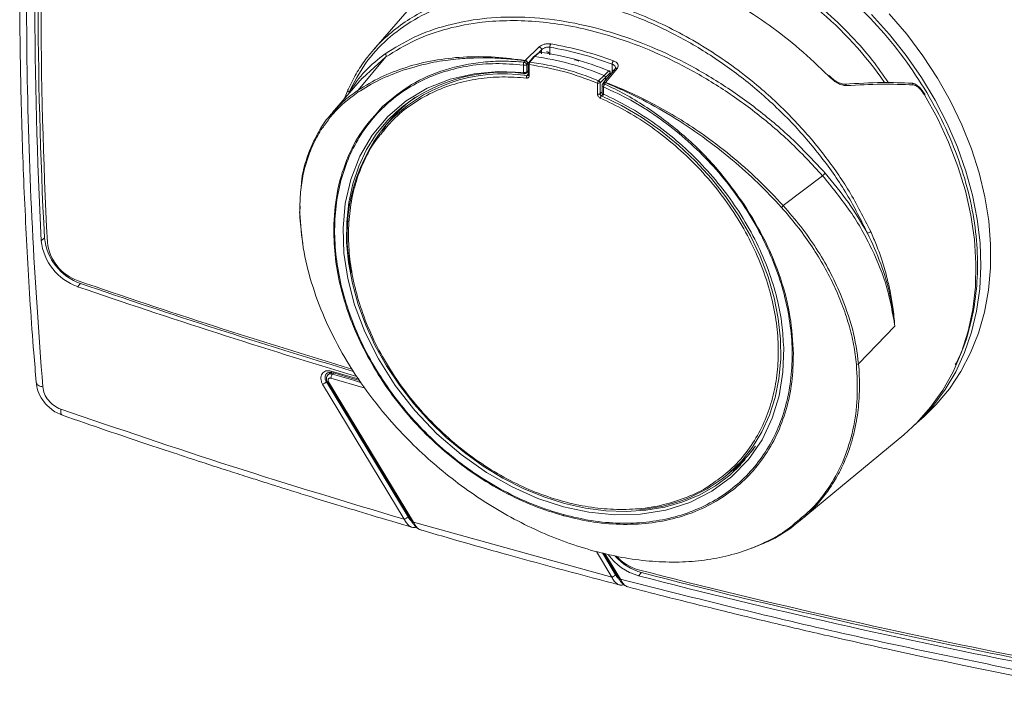
# Model space of a CAD drawing. Units: millimetres. Extents: x 874 to 1468, y -218 to 623.
# Drawn here: x 1265 to 1343, y 414 to 467 of the extents above; entities that cross this region are included whole.
import ezdxf

# ---------------------------------------------------------------- set-up
doc = ezdxf.new("R2010")
doc.units = ezdxf.units.MM

msp = doc.modelspace()

# ---------------------------------------------------------------- linework, layer by layer
at = {"color": 7, "linetype": 'Continuous', "lineweight": 15}
for p, q in [((1298.866, 471.061), (1293.096, 464.444)), ((1305.115, 463.595), (1306.214, 464.673)), ((1306.209, 464.227), (1305.768, 463.879)), ((1306.287, 464.246), (1305.847, 463.899)), ((1306.414, 464.125), (1306.414, 464.45)), ((1291.875, 461.245), (1294.065, 463.871)), ((1305.014, 463.463), (1305.097, 463.572)), ((1305.097, 463.572), (1305.115, 463.595)), ((1305.76, 463.873), (1305.399, 463.436)), ((1305.847, 463.899), (1305.487, 463.465)), ((1304.973, 462.654), (1304.973, 463.228)), ((1305.316, 463.372), (1305.239, 463.267)), ((1305.239, 463.267), (1305.239, 462.694)), ((1305.239, 462.694), (1305.345, 462.783)), ((1305.345, 463.086), (1305.36, 463.1)), ((1305.345, 462.783), (1305.345, 463.086)), ((1305.36, 463.336), (1305.36, 462.463)), ((1305.44, 462.397), (1305.44, 463.268)), ((1312.262, 462.968), (1311.328, 461.845)), ((1311.37, 462.398), (1311.73, 462.767)), ((1311.844, 462.609), (1311.483, 462.241)), ((1312.421, 462.986), (1311.488, 461.863)), ((1311.765, 462.78), (1311.769, 462.777)), ((1311.83, 462.728), (1311.83, 462.728)), ((1311.83, 462.728), (1311.83, 462.728)), ((1311.857, 462.481), (1311.857, 462.641)), ((1312.021, 462.679), (1312.021, 462.688)), ((1312.266, 463.052), (1312.262, 462.968)), ((1292.206, 462.201), (1289.823, 459.445)), ((1305.361, 462.454), (1305.347, 462.428)), ((1310.93, 461.985), (1311.37, 462.398)), ((1311.483, 462.241), (1311.043, 461.828)), ((1311.47, 461.84), (1311.404, 461.726)), ((1311.488, 461.863), (1311.47, 461.84)), ((1311.483, 462.031), (1311.483, 462.241)), ((1290.768, 460.537), (1291.079, 461.29)), ((1310.844, 461.799), (1310.844, 460.928)), ((1311.043, 460.957), (1311.043, 461.828)), ((1311.204, 461.596), (1311.204, 461.023)), ((1311.212, 461.654), (1311.207, 461.596)), ((1311.312, 461.825), (1311.244, 461.714)), ((1311.311, 461.505), (1311.311, 460.932)), ((1312.705, 461.284), (1312.607, 461.332)), ((1296.123, 460.483), (1295.693, 460.126)), ((1294.407, 458.871), (1294.04, 458.45)), ((1325.39, 458.64), (1325.389, 458.639)), ((1328.68, 454.463), (1325.564, 452.089)), ((1287.248, 451.6), (1287.277, 452.058)), ((1287.267, 451.128), (1287.252, 451.495)), ((1287.503, 448.976), (1287.267, 451.128)), ((1266.772, 449.314), (1267.028, 449.537)), ((1287.522, 448.882), (1287.503, 448.976)), ((1269.655, 445.669), (1269.89, 445.919)), ((1334.401, 442.552), (1331.526, 439.566)), ((1331.526, 439.566), (1331.563, 439.089)), ((1289.682, 438.869), (1289.491, 438.685)), ((1295.537, 427.232), (1289.067, 437.945)), ((1295.834, 427.419), (1289.364, 438.133)), ((1289.398, 438.191), (1296.184, 426.955)), ((1289.538, 438.137), (1296.26, 427.005)), ((1335.946, 434.682), (1336.721, 435.38)), ((1335.945, 434.681), (1335.856, 434.601)), ((1326.911, 427.13), (1335.104, 433.933)), ((1322.81, 432.343), (1323.177, 432.764)), ((1321.094, 430.731), (1321.524, 431.088)), ((1296.26, 427.005), (1311.975, 422.648)), ((1311.309, 424.547), (1312.585, 422.434)), ((1314.096, 422.754), (1314.329, 423.005))]:
    msp.add_line(p, q, dxfattribs=at)
at = {"color": 8, "linetype": 'Continuous', "lineweight": 15}
for p, q in [((1306.414, 464.45), (1306.212, 464.252)), ((1307.079, 464.037), (1307.079, 464.649)), ((1294.065, 463.871), (1292.211, 462.195)), ((1305.471, 463.523), (1305.316, 463.372)), ((1311.844, 462.465), (1311.844, 462.609)), ((1312.004, 462.658), (1312.004, 463.31)), ((1312.138, 462.83), (1312.021, 462.688)), ((1305.327, 462.478), (1305.264, 462.401)), ((1311.298, 460.937), (1311.153, 460.801)), ((1294.06, 458.407), (1293.789, 458.01)), ((1289.744, 438.973), (1291.97, 438.327)), ((1289.85, 438.748), (1289.951, 438.846)), ((1289.364, 438.133), (1289.408, 438.175)), ((1292.444, 437.633), (1289.726, 438.422)), ((1311.975, 422.648), (1310.752, 424.673)), ((1312.274, 422.836), (1311.23, 424.565)), ((1311.432, 424.519), (1312.661, 422.484))]:
    msp.add_line(p, q, dxfattribs=at)
at = {"color": 7, "linetype": 'Continuous', "lineweight": 15, "flags": 128}
for points in [[(1333.963, 467.303), (1335.353, 465.671), (1336.631, 463.962), (1337.789, 462.188), (1338.819, 460.362), (1339.714, 458.496), (1340.468, 456.601), (1341.076, 454.692), (1341.534, 452.782), (1341.838, 450.882), (1341.987, 449.006), (1341.98, 447.168), (1341.816, 445.379), (1341.496, 443.651), (1341.024, 441.997), (1340.402, 440.427), (1339.634, 438.952), (1338.725, 437.582), (1337.683, 436.327), (1336.721, 435.38)], [(1306.373, 464.179), (1306.368, 464.202), (1306.361, 464.223), (1306.352, 464.239), (1306.341, 464.251), (1306.328, 464.258), (1306.315, 464.259), (1306.301, 464.255), (1306.287, 464.246)], [(1305.096, 462.566), (1305.078, 462.553), (1305.059, 462.547), (1305.04, 462.548), (1305.022, 462.557), (1305.006, 462.572), (1304.992, 462.594), (1304.981, 462.622), (1304.973, 462.654)], [(1305.196, 462.593), (1305.28, 462.665), (1305.327, 462.705)], [(1329.146, 462.365), (1329.161, 462.384), (1329.172, 462.398), (1329.177, 462.408), (1329.177, 462.413), (1329.172, 462.413), (1329.162, 462.407), (1329.147, 462.396), (1329.128, 462.381)], [(1291.079, 461.29), (1291.065, 461.267), (1291.058, 461.24), (1291.057, 461.212), (1291.064, 461.183), (1291.078, 461.153), (1291.098, 461.125), (1291.124, 461.099), (1291.155, 461.077)], [(1335.104, 433.933), (1336.138, 434.877), (1337.237, 436.107), (1338.2, 437.458), (1339.021, 438.92), (1339.694, 440.483), (1340.214, 442.136), (1340.577, 443.867), (1340.781, 445.665), (1340.825, 447.516), (1340.708, 449.408), (1340.431, 451.327), (1339.996, 453.261), (1339.405, 455.195), (1338.664, 457.116), (1337.777, 459.011), (1336.751, 460.865)], [(1289.853, 438.875), (1291.506, 438.376), (1292.026, 438.22)]]:
    msp.add_lwpolyline(points, dxfattribs=at)
at = {"color": 8, "linetype": 'Continuous', "lineweight": 15, "flags": 128}
for points in [[(1332.544, 467.249), (1333.975, 465.66), (1335.3, 463.989), (1336.508, 462.249), (1337.593, 460.452), (1338.546, 458.608), (1339.362, 456.731), (1340.035, 454.834), (1340.56, 452.929), (1340.934, 451.03), (1341.154, 449.148), (1341.219, 447.297), (1341.128, 445.49), (1340.882, 443.738), (1340.482, 442.054), (1339.932, 440.448), (1339.235, 438.933), (1338.395, 437.517), (1337.419, 436.211), (1336.313, 435.023), (1335.945, 434.681)], [(1325.576, 441.074), (1325.597, 440.824), (1325.53, 438.884), (1325.23, 437.028), (1324.683, 435.236), (1323.879, 433.544), (1322.8, 431.972), (1321.472, 430.598), (1319.913, 429.453), (1318.159, 428.568), (1316.255, 427.961), (1314.24, 427.637), (1312.205, 427.589), (1310.16, 427.794), (1308.142, 428.229), (1306.124, 428.89), (1304.079, 429.797), (1302.043, 430.952), (1300.029, 432.371), (1298.125, 434.012), (1296.371, 435.851), (1294.812, 437.843), (1293.484, 439.939), (1292.405, 442.098), (1291.601, 444.226), (1291.054, 446.316), (1290.754, 448.335), (1290.686, 450.311), (1290.861, 452.269), (1291.293, 454.172), (1292.005, 456.002), (1292.987, 457.675), (1294.226, 459.155), (1295.696, 460.403), (1297.357, 461.392), (1299.175, 462.109), (1301.065, 462.545), (1303.01, 462.722), (1304.973, 462.654), (1304.973, 462.654)], [(1311.73, 462.767), (1311.743, 462.776), (1311.754, 462.781), (1311.764, 462.78), (1311.765, 462.78)], [(1311.204, 461.108), (1311.146, 461.054), (1311.043, 460.957)], [(1321.094, 430.731), (1321.235, 430.85), (1322.244, 431.833), (1323.124, 432.939), (1323.867, 434.157), (1324.466, 435.477), (1324.917, 436.885), (1325.214, 438.371), (1325.356, 439.919), (1325.34, 441.515), (1325.167, 443.146), (1324.839, 444.795), (1324.358, 446.448), (1323.73, 448.09), (1322.959, 449.706), (1322.053, 451.281), (1321.019, 452.8), (1319.869, 454.249), (1318.611, 455.616), (1317.259, 456.887), (1315.823, 458.051), (1314.317, 459.098), (1312.756, 460.017), (1311.153, 460.801)], [(1311.311, 460.932), (1311.306, 460.903), (1311.305, 460.879), (1311.308, 460.859), (1311.315, 460.846), (1311.322, 460.841)], [(1336.751, 460.865), (1336.768, 460.883), (1336.779, 460.898), (1336.783, 460.91), (1336.78, 460.917), (1336.77, 460.92), (1336.754, 460.919), (1336.731, 460.913), (1336.72, 460.909)], [(1322.199, 431.576), (1321.321, 430.742), (1320.186, 429.892), (1318.941, 429.181), (1317.599, 428.616), (1316.172, 428.203), (1314.673, 427.945), (1313.115, 427.844), (1311.512, 427.902), (1309.88, 428.117), (1308.233, 428.489), (1306.585, 429.013), (1304.953, 429.685), (1303.351, 430.498), (1301.793, 431.445), (1300.293, 432.519), (1298.866, 433.708), (1297.524, 435.002), (1296.28, 436.389), (1295.144, 437.857), (1294.128, 439.392), (1293.24, 440.98), (1292.489, 442.607), (1291.881, 444.258), (1291.422, 445.918), (1291.115, 447.572), (1290.965, 449.204), (1290.972, 450.801), (1291.136, 452.347), (1291.456, 453.828), (1291.929, 455.231), (1292.549, 456.543), (1293.313, 457.752), (1294.213, 458.847), (1294.912, 459.535)], [(1295.31, 459.877), (1294.515, 459.003), (1294.432, 458.899)], [(1292.132, 438.061), (1291.503, 438.249), (1289.85, 438.748)], [(1321.553, 431.112), (1322.196, 431.639), (1322.551, 431.967)]]:
    msp.add_lwpolyline(points, dxfattribs=at)
at = {"color": 7, "linetype": 'Continuous', "lineweight": 15}
for centre, radius, start, end in [((1638.435, 468.958), 371.914, 177.00671, 182.99329), ((1638.198, 468.736), 371.934, 177.00669, 182.99331), ((1638.233, 468.604), 371.48, 177.00673, 182.99327), ((1303.473, 443.135), 21.297, 67.18593, 82.40505), ((1302.432, 437.749), 27.568, 69.44486, 80.14615), ((1293.891, 463.977), 0.204, 328.69193, 48.25145), ((1305.699, 463.31), 0.263, 143.95249, 189.25484), ((1302.672, 442.354), 21.297, 67.18593, 82.40505), ((1303.062, 442.74), 21.342, 67.08971, 82.50127), ((1303.405, 449.61), 13.062, 82.96719, 130.55497), ((1305.065, 463.529), 0.315, 253.06729, 303.69289), ((1305.065, 462.955), 0.315, 253.06722, 303.69292), ((1311.232, 461.733), 0.393, 140.18257, 170.4285), ((1292.012, 461.145), 0.17, 143.81999, 205.5878), ((1310.913, 462.026), 0.237, 253.15309, 303.29873), ((1302.851, 451.507), 11.204, 125.25812, 138.90509), ((1304.868, 449.788), 13.867, 141.34244, 192.73685), ((1329.549, 453.694), 1.161, 124.35522, 138.49536), ((1324.633, 452.904), 1.238, 309.54171, 318.78352), ((1287.312, 451.549), 0.0822, 141.41988, 233.18828), ((1271.295, 449.971), 4.289, 185.81396, 250.87434), ((1332.182, 450.341), 0.433, 277.44581, 315.21324), ((1271.07, 449.752), 4.321, 185.81375, 250.8746), ((1270.885, 449.575), 3.644, 185.81346, 250.87463), ((1456.863, 989.733), 575.372, 251.012004, 253.325481), ((1456.736, 989.721), 574.87, 251.012067, 253.283881), ((1457.136, 990.097), 575.492, 251.012175, 253.274342), ((1331.35, 439.762), 0.264, 271.64509, 311.86359), ((1314.37, 439.705), 11.199, 309.70196, 323.35515), ((1313.251, 440.475), 12.508, 274.16322, 308.82803), ((1315.289, 426.995), 4.405, 215.20868, 254.28085), ((1315.465, 427.128), 4.277, 221.06138, 254.59244), ((1315.052, 426.728), 3.628, 221.84388, 254.60397), ((1450.507, 952.197), 546.275, 255.53878, 258.92274), ((1450.877, 952.473), 546.793, 255.53878, 258.92274), ((1450.649, 952.245), 546.815, 255.53877, 258.92275)]:
    msp.add_arc(centre, radius, start, end, dxfattribs=at)
at = {"color": 8, "linetype": 'Continuous', "lineweight": 15}
for centre, radius, start, end in [((1309.434, 445.113), 29.391, 34.71687, 65.73104), ((1305.447, 463.357), 0.0902, 193.82453, 265.186), ((1311.81, 462.643), 0.0474, 315.03139, 358.64924), ((1303.382, 449.828), 12.713, 81.48967, 137.29811), ((1311.321, 461.625), 0.12, 193.9563, 265.22887), ((1330.433, 461.574), 0.141, 10.24734, 87.72518), ((1335.719, 461.653), 0.147, 2.49231, 81.57116), ((1311.32, 461.052), 0.12, 193.74032, 265.26042)]:
    msp.add_arc(centre, radius, start, end, dxfattribs=at)
at = {"color": 7, "linetype": 'Continuous', "lineweight": 15}
for points, knots in [([(1266.367, 500.219), (1266.349, 500.029), (1266.104, 497.445), (1265.768, 492.415), (1265.371, 485.128), (1265.136, 477.785), (1265.044, 470.396), (1265.101, 462.962), (1265.303, 455.486), (1265.663, 447.969), (1266.022, 442.171), (1266.31, 438.87), (1266.377, 438.097)], [0, 0, 0, 0, 0.009395, 0.128393, 0.247465, 0.366612, 0.485832, 0.605126, 0.724493, 0.843935, 0.963451, 1, 1, 1, 1]), ([(1266.891, 437.726), (1266.587, 441.933), (1265.979, 450.347), (1265.588, 462.855), (1265.588, 475.259), (1265.979, 487.555), (1266.587, 495.638), (1266.891, 499.68)], [0, 0, 0, 0, 0.200015, 0.399975, 0.600027, 0.799989, 1, 1, 1, 1]), ([(1329.146, 462.365), (1328.394, 463.092), (1326.908, 464.527), (1324.481, 466.412), (1321.958, 468.076), (1319.339, 469.492), (1316.653, 470.65), (1313.96, 471.522), (1311.285, 472.105), (1308.653, 472.39), (1306.125, 472.369), (1303.729, 472.042), (1301.463, 471.436), (1300.109, 470.777), (1299.424, 470.443)], [0, 0, 0, 0, 0.085648, 0.169289, 0.250937, 0.334744, 0.417939, 0.500538, 0.583119, 0.666302, 0.750105, 0.831418, 0.914711, 1, 1, 1, 1]), ([(1291.155, 461.077), (1291.562, 461.856), (1292.377, 463.413), (1294.146, 465.334), (1296.274, 466.893), (1298.751, 468.033), (1301.517, 468.733), (1304.513, 468.981), (1307.674, 468.767), (1310.932, 468.099), (1314.217, 466.988), (1317.458, 465.463), (1320.585, 463.551), (1323.53, 461.299), (1326.231, 458.751), (1328.622, 455.964), (1330.687, 453.001), (1331.721, 450.941), (1332.238, 449.911)], [0, 0, 0, 0, 0.0626551, 0.125264, 0.1878243, 0.2503343, 0.3127978, 0.3752221, 0.4376184, 0.5, 0.5623816, 0.6247779, 0.6872022, 0.7496657, 0.8121757, 0.874736, 0.9373449, 1, 1, 1, 1]), ([(1294.026, 464.129), (1294.771, 464.591), (1296.26, 465.517), (1298.862, 466.429), (1301.678, 466.969), (1304.687, 467.097), (1307.829, 466.818), (1311.051, 466.134), (1314.298, 465.06), (1317.511, 463.612), (1320.636, 461.817), (1323.613, 459.702), (1326.415, 457.321), (1328.068, 455.542), (1328.894, 454.652)], [0, 0, 0, 0, 0.083419, 0.16687, 0.250186, 0.333447, 0.416774, 0.5, 0.583215, 0.666542, 0.749814, 0.833119, 0.916576, 1, 1, 1, 1]), ([(1328.68, 454.463), (1327.831, 455.375), (1326.159, 457.17), (1323.361, 459.531), (1320.419, 461.611), (1317.336, 463.376), (1314.15, 464.806), (1311.217, 465.773), (1308.574, 466.374), (1306.22, 466.696), (1303.912, 466.792), (1301.464, 466.647), (1298.92, 466.166), (1296.329, 465.273), (1294.827, 464.343), (1294.065, 463.871)], [0, 0, 0, 0, 0.086169, 0.169789, 0.250879, 0.334773, 0.417904, 0.500297, 0.562028, 0.624176, 0.686749, 0.749758, 0.830646, 0.914053, 1, 1, 1, 1]), ([(1291.079, 461.29), (1291.287, 461.714), (1291.696, 462.546), (1292.383, 463.592), (1292.889, 464.184), (1293.105, 464.437)], [0, 0, 0, 0, 0.37363, 0.732899, 1, 1, 1, 1]), ([(1306.214, 464.673), (1306.268, 464.716), (1306.376, 464.802), (1306.624, 464.89), (1306.897, 464.935), (1307.066, 464.919), (1307.15, 464.91)], [0, 0, 0, 0, 0.249128, 0.49881, 0.749173, 1, 1, 1, 1]), ([(1306.414, 464.45), (1306.413, 464.462), (1306.411, 464.486), (1306.398, 464.523), (1306.378, 464.559), (1306.352, 464.593), (1306.321, 464.623), (1306.287, 464.647), (1306.25, 464.665), (1306.226, 464.67), (1306.214, 464.673)], [0, 0, 0, 0, 0.124999, 0.249993, 0.374964, 0.500003, 0.624994, 0.749998, 0.874999, 1, 1, 1, 1]), ([(1307.079, 464.649), (1307.021, 464.652), (1306.902, 464.659), (1306.734, 464.624), (1306.61, 464.579), (1306.502, 464.526), (1306.448, 464.48), (1306.414, 464.45)], [0, 0, 0, 0, 0.246139, 0.499908, 0.643308, 0.774562, 1, 1, 1, 1]), ([(1306.8, 464.27), (1306.829, 464.27), (1306.886, 464.269), (1306.963, 464.232), (1307.02, 464.175), (1307.055, 464.106), (1307.06, 464.059), (1307.062, 464.035)], [0, 0, 0, 0, 0.209627, 0.420309, 0.61051, 0.799797, 1, 1, 1, 1]), ([(1307.15, 464.91), (1307.138, 464.895), (1307.116, 464.865), (1307.091, 464.796), (1307.076, 464.719), (1307.078, 464.672), (1307.079, 464.649)], [0, 0, 0, 0, 0.24999, 0.499996, 0.749997, 1, 1, 1, 1]), ([(1307.079, 464.649), (1307.9, 464.488), (1309.542, 464.165), (1311.184, 463.595), (1312.004, 463.31)], [0, 0, 0, 0, 0.5, 1, 1, 1, 1]), ([(1291.155, 461.077), (1291.551, 461.659), (1292.344, 462.823), (1293.466, 463.694), (1294.026, 464.129)], [0, 0, 0, 0, 0.5000001, 1, 1, 1, 1]), ([(1291.875, 461.245), (1292.461, 461.6), (1293.644, 462.315), (1295.673, 463.096), (1297.856, 463.637), (1300.223, 463.908), (1302.64, 463.916), (1304.32, 463.698), (1305.115, 463.595)], [0, 0, 0, 0, 0.163521, 0.330174, 0.499977, 0.665282, 0.841588, 1, 1, 1, 1]), ([(1293.838, 459.961), (1294.569, 460.572), (1296.027, 461.792), (1298.741, 462.948), (1301.239, 463.455), (1303.363, 463.577), (1304.463, 463.501), (1305.014, 463.463)], [0, 0, 0, 0, 0.250392, 0.499837, 0.749475, 0.874709, 1, 1, 1, 1]), ([(1305.097, 463.572), (1304.878, 463.601), (1304.444, 463.659), (1303.803, 463.721), (1303.174, 463.767), (1302.558, 463.794), (1301.955, 463.806), (1301.407, 463.802), (1300.865, 463.787), (1300.283, 463.758), (1299.575, 463.7), (1298.748, 463.602), (1297.312, 463.373), (1296.224, 463.051), (1295.428, 462.815)], [0, 0, 0, 0, 0.062544, 0.124191, 0.185034, 0.245159, 0.304651, 0.363591, 0.409025, 0.468093, 0.540854, 0.627385, 0.727786, 1, 1, 1, 1]), ([(1305.014, 463.463), (1305.005, 463.445), (1304.988, 463.413), (1304.974, 463.351), (1304.967, 463.288), (1304.971, 463.248), (1304.973, 463.228)], [0, 0, 0, 0, 0.271018, 0.499979, 0.747145, 1, 1, 1, 1]), ([(1305.239, 463.267), (1305.236, 463.279), (1305.229, 463.302), (1305.203, 463.345), (1305.167, 463.383), (1305.125, 463.415), (1305.089, 463.437), (1305.051, 463.454), (1305.027, 463.46), (1305.014, 463.463)], [0, 0, 0, 0, 0.1517497, 0.2834683, 0.4995126, 0.6220602, 0.7468356, 0.868556, 1, 1, 1, 1]), ([(1305.097, 463.572), (1305.114, 463.568), (1305.145, 463.559), (1305.195, 463.533), (1305.237, 463.5), (1305.27, 463.466), (1305.293, 463.434), (1305.309, 463.403), (1305.314, 463.382), (1305.316, 463.372)], [0, 0, 0, 0, 0.1769413, 0.3193687, 0.4996127, 0.6453082, 0.7497899, 0.8763161, 1, 1, 1, 1]), ([(1305.316, 463.372), (1305.315, 463.384), (1305.313, 463.408), (1305.3, 463.443), (1305.281, 463.479), (1305.252, 463.518), (1305.212, 463.554), (1305.164, 463.582), (1305.133, 463.59), (1305.115, 463.595)], [0, 0, 0, 0, 0.123672, 0.250199, 0.35438, 0.500358, 0.680679, 0.823087, 1, 1, 1, 1]), ([(1305.371, 463.392), (1305.362, 463.373), (1305.353, 463.353), (1305.36, 463.336), (1305.36, 463.336)], [0, 0, 0, 0, 0.999541, 1, 1, 1, 1]), ([(1305.4, 463.436), (1305.393, 463.429), (1305.377, 463.411), (1305.375, 463.384), (1305.374, 463.368)], [0, 0, 0, 0, 0.3976216, 1, 1, 1, 1]), ([(1305.751, 463.858), (1305.755, 463.864), (1305.765, 463.881), (1305.795, 463.897), (1305.826, 463.902), (1305.844, 463.9), (1305.847, 463.899)], [0, 0, 0, 0, 0.200277, 0.561811, 0.919613, 1, 1, 1, 1]), ([(1309.376, 463.534), (1309.276, 463.575), (1309.162, 463.621), (1309.047, 463.643), (1309.034, 463.645)], [0, 0, 0, 0, 0.878367, 1, 1, 1, 1]), ([(1312.004, 463.31), (1312.008, 463.332), (1312.015, 463.377), (1312.041, 463.45), (1312.075, 463.517), (1312.099, 463.547), (1312.111, 463.562)], [0, 0, 0, 0, 0.25, 0.499998, 0.750001, 1, 1, 1, 1]), ([(1312.111, 463.562), (1312.186, 463.527), (1312.336, 463.458), (1312.466, 463.303), (1312.509, 463.135), (1312.451, 463.036), (1312.421, 462.986)], [0, 0, 0, 0, 0.250862, 0.501204, 0.750884, 1, 1, 1, 1]), ([(1304.973, 463.228), (1304.242, 463.287), (1302.784, 463.407), (1300.689, 463.217), (1298.709, 462.761), (1296.868, 462.029), (1295.198, 461.037), (1293.722, 459.8), (1292.467, 458.337), (1291.452, 456.672), (1290.692, 454.83), (1290.199, 452.842), (1289.982, 450.739), (1290.041, 448.552), (1290.375, 446.311), (1290.979, 444.051), (1291.845, 441.809), (1292.962, 439.618), (1294.308, 437.51), (1295.866, 435.521), (1297.612, 433.679), (1299.518, 432.011), (1301.556, 430.543), (1303.694, 429.306), (1305.901, 428.289), (1307.396, 427.831), (1308.142, 427.602)], [0, 0, 0, 0, 0.041589, 0.0829079, 0.1244591, 0.1659415, 0.2076086, 0.2493109, 0.2909974, 0.3327462, 0.3744474, 0.4162113, 0.4578677, 0.4993658, 0.5411477, 0.5829195, 0.6245227, 0.6662717, 0.708071, 0.7496836, 0.7914043, 0.8332072, 0.8748408, 0.9165135, 0.9583386, 1, 1, 1, 1]), ([(1295.428, 462.815), (1294.795, 462.578), (1293.524, 462.103), (1292.415, 461.416), (1291.859, 461.072)], [0, 0, 0, 0, 0.498348, 1, 1, 1, 1]), ([(1305.345, 462.783), (1305.344, 462.769), (1305.343, 462.74), (1305.336, 462.714), (1305.328, 462.709), (1305.325, 462.706)], [0, 0, 0, 0, 0.355548, 0.709397, 1, 1, 1, 1]), ([(1311.73, 462.767), (1311.747, 462.758), (1311.779, 462.743), (1311.814, 462.704), (1311.839, 462.659), (1311.842, 462.626), (1311.844, 462.609)], [0, 0, 0, 0, 0.270461, 0.4999717, 0.7294663, 1, 1, 1, 1]), ([(1311.83, 462.728), (1311.818, 462.743), (1311.8, 462.765), (1311.773, 462.775), (1311.764, 462.778)], [0, 0, 0, 0, 0.663641, 1, 1, 1, 1]), ([(1311.856, 462.641), (1311.856, 462.644), (1311.86, 462.666), (1311.849, 462.697), (1311.835, 462.72), (1311.83, 462.728)], [0, 0, 0, 0, 0.091985, 0.718947, 1, 1, 1, 1]), ([(1312.021, 462.688), (1312.024, 462.711), (1312.028, 462.757), (1312.064, 462.807), (1312.104, 462.833), (1312.13, 462.83), (1312.138, 462.83)], [0, 0, 0, 0, 0.290194, 0.580602, 0.864438, 1, 1, 1, 1]), ([(1305.096, 462.566), (1305.117, 462.566), (1305.155, 462.565), (1305.183, 462.585), (1305.196, 462.594)], [0, 0, 0, 0, 0.55432, 1, 1, 1, 1]), ([(1305.22, 462.204), (1305.218, 462.222), (1305.215, 462.257), (1305.222, 462.315), (1305.239, 462.367), (1305.256, 462.39), (1305.264, 462.401)], [0, 0, 0, 0, 0.249998, 0.500004, 0.750001, 1, 1, 1, 1]), ([(1305.22, 462.204), (1305.25, 462.204), (1305.31, 462.203), (1305.381, 462.245), (1305.431, 462.309), (1305.437, 462.368), (1305.44, 462.397)], [0, 0, 0, 0, 0.249369, 0.499909, 0.749258, 1, 1, 1, 1]), ([(1305.264, 462.401), (1305.279, 462.401), (1305.308, 462.4), (1305.343, 462.42), (1305.368, 462.453), (1305.372, 462.483), (1305.374, 462.498)], [0, 0, 0, 0, 0.250223, 0.500018, 0.749797, 1, 1, 1, 1]), ([(1305.374, 462.498), (1305.368, 462.489), (1305.355, 462.47), (1305.365, 462.44), (1305.392, 462.414), (1305.424, 462.403), (1305.44, 462.397)], [0, 0, 0, 0, 0.249997, 0.500015, 0.750014, 1, 1, 1, 1]), ([(1311.043, 461.828), (1311.04, 461.844), (1311.036, 461.875), (1311.011, 461.92), (1310.976, 461.959), (1310.946, 461.976), (1310.93, 461.985)], [0, 0, 0, 0, 0.270504, 0.500022, 0.729468, 1, 1, 1, 1]), ([(1311.289, 461.749), (1311.288, 461.758), (1311.287, 461.778), (1311.294, 461.802), (1311.309, 461.824), (1311.334, 461.843), (1311.372, 461.854), (1311.419, 461.854), (1311.452, 461.845), (1311.47, 461.84)], [0, 0, 0, 0, 0.123689, 0.250196, 0.354637, 0.500361, 0.680592, 0.823019, 1, 1, 1, 1]), ([(1311.488, 461.863), (1311.47, 461.868), (1311.437, 461.877), (1311.388, 461.875), (1311.348, 461.862), (1311.319, 461.838), (1311.301, 461.812), (1311.29, 461.783), (1311.289, 461.76), (1311.289, 461.749)], [0, 0, 0, 0, 0.1768695, 0.3192748, 0.4996419, 0.6455577, 0.7498002, 0.8763272, 1, 1, 1, 1]), ([(1311.37, 462.398), (1311.385, 462.391), (1311.414, 462.376), (1311.45, 462.338), (1311.474, 462.295), (1311.482, 462.261), (1311.483, 462.244), (1311.483, 462.241)], [0, 0, 0, 0, 0.23745, 0.4748127, 0.7122675, 0.947173, 1, 1, 1, 1]), ([(1321.552, 455.693), (1320.77, 456.323), (1319.201, 457.587), (1316.692, 459.228), (1314.111, 460.692), (1312.352, 461.457), (1311.47, 461.84)], [0, 0, 0, 0, 0.249597, 0.500587, 0.749762, 1, 1, 1, 1]), ([(1311.488, 461.863), (1312.085, 461.623), (1313.379, 461.102), (1315.304, 460.152), (1317.226, 459.055), (1319.263, 457.723), (1321.4, 456.103), (1323.598, 454.174), (1324.913, 452.78), (1325.564, 452.089)], [0, 0, 0, 0, 0.115305, 0.250166, 0.377098, 0.500208, 0.669891, 0.836483, 1, 1, 1, 1]), ([(1330.572, 461.599), (1330.453, 461.608), (1330.216, 461.626), (1329.84, 461.81), (1329.477, 462.052), (1329.256, 462.261), (1329.146, 462.365)], [0, 0, 0, 0, 0.249499, 0.499098, 0.749483, 1, 1, 1, 1]), ([(1330.439, 461.715), (1330.341, 461.723), (1330.14, 461.738), (1329.813, 461.901), (1329.484, 462.122), (1329.28, 462.316), (1329.177, 462.413)], [0, 0, 0, 0, 0.236244, 0.485084, 0.740992, 1, 1, 1, 1]), ([(1335.74, 461.798), (1334.97, 461.825), (1333.227, 461.885), (1331.436, 461.776), (1330.438, 461.715)], [0, 0, 0, 0, 0.442283, 1, 1, 1, 1]), ([(1308.142, 427.602), (1308.888, 427.425), (1310.382, 427.071), (1312.589, 426.888), (1314.727, 426.963), (1316.765, 427.324), (1318.671, 427.955), (1320.417, 428.848), (1321.975, 429.991), (1323.322, 431.366), (1324.438, 432.951), (1325.305, 434.722), (1325.909, 436.654), (1326.243, 438.713), (1326.302, 440.868), (1326.084, 443.089), (1325.592, 445.345), (1324.832, 447.6), (1323.817, 449.817), (1322.561, 451.962), (1321.086, 454.001), (1319.416, 455.901), (1317.575, 457.634), (1315.595, 459.166), (1313.5, 460.494), (1312.042, 461.168), (1311.311, 461.505)], [0, 0, 0, 0, 0.041652, 0.083468, 0.125159, 0.166775, 0.208586, 0.250316, 0.291921, 0.33372, 0.375477, 0.417073, 0.458846, 0.500635, 0.542126, 0.583781, 0.625554, 0.667247, 0.708996, 0.750691, 0.792385, 0.834052, 0.87554, 0.917085, 0.958408, 1, 1, 1, 1]), ([(1311.404, 461.726), (1311.391, 461.73), (1311.364, 461.738), (1311.327, 461.742), (1311.294, 461.738), (1311.266, 461.73), (1311.243, 461.715), (1311.228, 461.695), (1311.22, 461.67), (1311.222, 461.651), (1311.223, 461.641)], [0, 0, 0, 0, 0.130143, 0.254103, 0.377778, 0.500011, 0.618252, 0.748261, 0.86587, 1, 1, 1, 1]), ([(1311.311, 461.505), (1311.314, 461.525), (1311.322, 461.562), (1311.345, 461.62), (1311.372, 461.678), (1311.393, 461.709), (1311.404, 461.726)], [0, 0, 0, 0, 0.262132, 0.500018, 0.728952, 1, 1, 1, 1]), ([(1311.404, 461.726), (1311.941, 461.469), (1313.013, 460.954), (1315.094, 459.69), (1317.573, 457.83), (1320.279, 455.201), (1321.735, 453.189), (1322.464, 452.181)], [0, 0, 0, 0, 0.125297, 0.250527, 0.500169, 0.749606, 1, 1, 1, 1]), ([(1335.865, 461.66), (1335.034, 461.691), (1333.295, 461.756), (1331.505, 461.653), (1330.572, 461.599)], [0, 0, 0, 0, 0.478085, 1, 1, 1, 1]), ([(1336.782, 460.916), (1336.644, 461.116), (1336.435, 461.423), (1336.11, 461.672), (1335.903, 461.774), (1335.796, 461.79), (1335.741, 461.798)], [0, 0, 0, 0, 0.4752746, 0.7264861, 0.8598106, 1, 1, 1, 1]), ([(1336.751, 460.865), (1336.626, 461.05), (1336.439, 461.329), (1336.157, 461.553), (1335.989, 461.64), (1335.905, 461.653), (1335.865, 461.66)], [0, 0, 0, 0, 0.498096, 0.748517, 0.880218, 1, 1, 1, 1]), ([(1310.844, 460.928), (1310.862, 460.925), (1310.897, 460.918), (1310.955, 460.921), (1311.008, 460.934), (1311.031, 460.949), (1311.043, 460.957)], [0, 0, 0, 0, 0.2499855, 0.4999852, 0.7500032, 1, 1, 1, 1]), ([(1310.844, 460.928), (1310.847, 460.898), (1310.853, 460.836), (1310.903, 460.745), (1310.973, 460.664), (1311.033, 460.632), (1311.063, 460.616)], [0, 0, 0, 0, 0.24914, 0.499884, 0.749022, 1, 1, 1, 1]), ([(1311.043, 460.957), (1311.044, 460.941), (1311.046, 460.91), (1311.071, 460.864), (1311.107, 460.824), (1311.137, 460.809), (1311.153, 460.801)], [0, 0, 0, 0, 0.250214, 0.500008, 0.749825, 1, 1, 1, 1]), ([(1311.153, 460.801), (1311.143, 460.79), (1311.125, 460.768), (1311.098, 460.718), (1311.075, 460.664), (1311.067, 460.632), (1311.063, 460.616)], [0, 0, 0, 0, 0.249998, 0.500002, 0.750001, 1, 1, 1, 1]), ([(1311.205, 461.023), (1311.205, 461.021), (1311.2, 460.994), (1311.213, 460.953), (1311.232, 460.921), (1311.238, 460.911)], [0, 0, 0, 0, 0.047689, 0.700922, 1, 1, 1, 1]), ([(1311.238, 460.911), (1311.254, 460.891), (1311.278, 460.861), (1311.312, 460.847), (1311.323, 460.843)], [0, 0, 0, 0, 0.6896118, 1, 1, 1, 1]), ([(1311.311, 460.932), (1311.969, 460.613), (1313.305, 459.966), (1315.251, 458.718), (1317.154, 457.249), (1318.961, 455.552), (1320.626, 453.656), (1322.096, 451.609), (1323.335, 449.455), (1324.32, 447.244), (1325.023, 445.04), (1325.46, 442.97), (1325.539, 441.672), (1325.576, 441.074)], [0, 0, 0, 0, 0.085847, 0.174048, 0.264458, 0.358159, 0.452839, 0.548304, 0.643752, 0.738431, 0.83215, 0.922542, 1, 1, 1, 1]), ([(1289.941, 450.259), (1289.996, 451.208), (1290.107, 453.113), (1290.9, 455.71), (1292.097, 458.064), (1293.257, 459.328), (1293.838, 459.961)], [0, 0, 0, 0, 0.249277, 0.500147, 0.749735, 1, 1, 1, 1]), ([(1288.054, 456.506), (1288.269, 456.982), (1288.698, 457.931), (1289.323, 458.895), (1289.757, 459.346), (1289.839, 459.431)], [0, 0, 0, 0, 0.4499, 0.896578, 1, 1, 1, 1]), ([(1289.215, 458.47), (1289.153, 458.389), (1288.818, 457.957), (1288.351, 457.06), (1287.827, 455.791), (1287.475, 454.426), (1287.267, 452.993), (1287.264, 451.988), (1287.263, 451.483)], [0, 0, 0, 0, 0.043511, 0.234471, 0.426817, 0.617679, 0.808162, 1, 1, 1, 1]), ([(1319.864, 430.018), (1319.794, 429.966), (1319.22, 429.533), (1317.959, 428.963), (1316.109, 428.345), (1314.146, 428.032), (1312.142, 427.981), (1310.138, 428.181), (1308.142, 428.611), (1306.146, 429.266), (1304.142, 430.156), (1302.137, 431.295), (1300.178, 432.678), (1298.313, 434.29), (1296.6, 436.093), (1295.078, 438.046), (1293.781, 440.104), (1292.737, 442.206), (1291.954, 444.304), (1291.427, 446.352), (1291.139, 448.348), (1291.083, 450.301), (1291.266, 452.215), (1291.7, 454.086), (1292.422, 455.845), (1293.09, 457.077), (1293.585, 457.641), (1293.667, 457.736)], [0, 0, 0, 0, 0.006233, 0.051057, 0.095517, 0.139523, 0.181955, 0.223355, 0.263646, 0.303929, 0.345328, 0.387769, 0.431767, 0.476227, 0.521059, 0.565882, 0.610343, 0.654348, 0.696781, 0.73818, 0.778472, 0.818755, 0.860154, 0.902595, 0.946592, 0.991053, 1, 1, 1, 1]), ([(1287.369, 453.477), (1287.379, 453.707), (1287.428, 454.797), (1287.778, 455.752), (1288.054, 456.506)], [0, 0, 0, 0, 0.210643, 1, 1, 1, 1]), ([(1325.421, 451.95), (1324.809, 452.608), (1323.589, 453.918), (1322.229, 455.103), (1321.552, 455.693)], [0, 0, 0, 0, 0.501661, 1, 1, 1, 1]), ([(1334.401, 442.552), (1334.23, 443.561), (1333.889, 445.573), (1332.649, 448.655), (1330.957, 451.675), (1329.438, 453.535), (1328.68, 454.463)], [0, 0, 0, 0, 0.2505225, 0.4999367, 0.7501756, 1, 1, 1, 1]), ([(1328.894, 454.652), (1329.527, 453.893), (1330.793, 452.374), (1331.757, 450.732), (1332.238, 449.911)], [0, 0, 0, 0, 0.5, 1, 1, 1, 1]), ([(1322.464, 452.181), (1323.044, 451.232), (1324.204, 449.338), (1325.403, 446.333), (1326.197, 443.304), (1326.311, 441.339), (1326.367, 440.359)], [0, 0, 0, 0, 0.250269, 0.499854, 0.750722, 1, 1, 1, 1]), ([(1331.358, 439.499), (1331.294, 440.024), (1331.166, 441.071), (1330.772, 442.673), (1330.236, 444.276), (1329.546, 445.878), (1328.714, 447.463), (1327.744, 449.013), (1326.656, 450.52), (1325.834, 451.472), (1325.421, 451.95)], [0, 0, 0, 0, 0.1260112, 0.2511357, 0.3754788, 0.5001739, 0.6257644, 0.7503781, 0.874745, 1, 1, 1, 1]), ([(1325.564, 452.089), (1326.036, 451.542), (1326.978, 450.45), (1328.193, 448.708), (1329.262, 446.917), (1329.818, 445.693), (1330.096, 445.08)], [0, 0, 0, 0, 0.250412, 0.499196, 0.74933, 1, 1, 1, 1]), ([(1310.572, 424.714), (1309.831, 424.935), (1308.351, 425.376), (1306.143, 426.286), (1303.97, 427.367), (1301.85, 428.629), (1299.805, 430.052), (1297.859, 431.622), (1296.027, 433.325), (1294.141, 435.343), (1292.281, 437.702), (1290.556, 440.4), (1289.164, 443.175), (1288.134, 445.98), (1287.452, 448.777), (1287.326, 450.58), (1287.263, 451.483)], [0, 0, 0, 0, 0.062691, 0.125264, 0.187463, 0.24992, 0.312698, 0.374955, 0.437248, 0.500049, 0.583135, 0.666254, 0.749789, 0.832682, 0.916201, 1, 1, 1, 1]), ([(1308.164, 427.512), (1307.366, 427.759), (1305.766, 428.254), (1303.409, 429.368), (1301.133, 430.733), (1298.98, 432.356), (1296.986, 434.198), (1295.184, 436.229), (1293.608, 438.416), (1292.284, 440.718), (1291.232, 443.097), (1290.481, 445.51), (1290.013, 447.921), (1289.965, 449.481), (1289.941, 450.259)], [0, 0, 0, 0, 0.083269, 0.166873, 0.250089, 0.333401, 0.416991, 0.500154, 0.58349, 0.667053, 0.750157, 0.833485, 0.916995, 1, 1, 1, 1]), ([(1332.238, 449.911), (1332.609, 449.102), (1333.351, 447.482), (1334.076, 444.994), (1334.292, 443.367), (1334.401, 442.552)], [0, 0, 0, 0, 0.332092, 0.665623, 1, 1, 1, 1]), ([(1332.489, 450.036), (1332.646, 449.678), (1332.981, 448.913), (1333.421, 447.665), (1333.773, 446.444), (1334.049, 445.22), (1334.271, 443.965), (1334.355, 443.052), (1334.401, 442.552)], [0, 0, 0, 0, 0.14597, 0.312684, 0.50018, 0.632093, 0.798697, 1, 1, 1, 1]), ([(1330.096, 445.08), (1330.449, 444.155), (1331.159, 442.295), (1331.403, 440.479), (1331.526, 439.566)], [0, 0, 0, 0, 0.4974526, 1, 1, 1, 1]), ([(1326.367, 440.359), (1326.344, 439.594), (1326.299, 438.06), (1325.834, 435.902), (1325.086, 433.896), (1324.036, 432.089), (1322.714, 430.506), (1321.14, 429.175), (1319.34, 428.123), (1317.347, 427.365), (1315.195, 426.911), (1312.92, 426.783), (1310.563, 426.95), (1308.963, 427.325), (1308.164, 427.512)], [0, 0, 0, 0, 0.083005, 0.166515, 0.249841, 0.332946, 0.41651, 0.499845, 0.583009, 0.666599, 0.74991, 0.833128, 0.916731, 1, 1, 1, 1]), ([(1289.067, 437.945), (1289.029, 438.017), (1288.954, 438.16), (1288.915, 438.384), (1288.931, 438.594), (1289.011, 438.774), (1289.141, 438.913), (1289.318, 438.995), (1289.523, 439.024), (1289.67, 438.99), (1289.744, 438.973)], [0, 0, 0, 0, 0.124896, 0.249994, 0.374818, 0.499999, 0.624889, 0.750004, 0.874962, 1, 1, 1, 1]), ([(1289.489, 438.684), (1289.457, 438.645), (1289.393, 438.568), (1289.359, 438.415), (1289.372, 438.257), (1289.419, 438.165), (1289.442, 438.12)], [0, 0, 0, 0, 0.259711, 0.515497, 0.763459, 1, 1, 1, 1]), ([(1289.383, 438.79), (1289.433, 438.823), (1289.509, 438.873), (1289.655, 438.878), (1289.739, 438.86), (1289.781, 438.851)], [0, 0, 0, 0, 0.48902, 0.740843, 1, 1, 1, 1]), ([(1289.726, 438.422), (1289.705, 438.426), (1289.665, 438.435), (1289.608, 438.428), (1289.559, 438.405), (1289.523, 438.367), (1289.5, 438.317), (1289.496, 438.259), (1289.507, 438.196), (1289.527, 438.157), (1289.538, 438.137)], [0, 0, 0, 0, 0.124179, 0.249923, 0.37343, 0.499932, 0.623504, 0.749946, 0.874281, 1, 1, 1, 1]), ([(1289.85, 438.748), (1289.835, 438.73), (1289.804, 438.694), (1289.763, 438.607), (1289.734, 438.51), (1289.728, 438.451), (1289.726, 438.422)], [0, 0, 0, 0, 0.249996, 0.499995, 0.749995, 1, 1, 1, 1]), ([(1266.361, 438.11), (1266.398, 437.877), (1266.477, 437.381), (1266.88, 436.627), (1267.418, 436.052), (1267.973, 435.672), (1268.288, 435.543), (1268.451, 435.477)], [0, 0, 0, 0, 0.206754, 0.441269, 0.704595, 0.848273, 1, 1, 1, 1]), ([(1266.891, 437.726), (1266.925, 437.542), (1266.991, 437.175), (1267.32, 436.649), (1267.772, 436.208), (1268.132, 436.047), (1268.313, 435.966)], [0, 0, 0, 0, 0.250003, 0.500012, 0.750011, 1, 1, 1, 1]), ([(1289.364, 438.133), (1289.346, 438.117), (1289.31, 438.084), (1289.23, 438.03), (1289.143, 437.979), (1289.092, 437.957), (1289.067, 437.945)], [0, 0, 0, 0, 0.250002, 0.499996, 0.749987, 1, 1, 1, 1]), ([(1268.313, 435.966), (1272.845, 434.421), (1281.91, 431.33), (1290.995, 428.598), (1295.537, 427.232)], [0, 0, 0, 0, 0.4999989, 1, 1, 1, 1]), ([(1268.451, 435.477), (1269.609, 435.077), (1271.781, 434.326), (1274.824, 433.299), (1277.436, 432.431), (1279.621, 431.715), (1281.457, 431.121), (1282.982, 430.633), (1284.305, 430.212), (1285.471, 429.845), (1286.724, 429.453), (1288.292, 428.966), (1290.399, 428.319), (1293.106, 427.5), (1295.111, 426.909), (1296.213, 426.584)], [0, 0, 0, 0, 0.125337, 0.235073, 0.329211, 0.407747, 0.471211, 0.527618, 0.572511, 0.614216, 0.653583, 0.7078, 0.783608, 0.881008, 1, 1, 1, 1]), ([(1308.164, 427.512), (1308.157, 427.524), (1308.144, 427.546), (1308.143, 427.585), (1308.142, 427.602)], [0, 0, 0, 0, 0.55937, 1, 1, 1, 1]), ([(1295.537, 427.232), (1295.562, 427.243), (1295.613, 427.266), (1295.7, 427.316), (1295.78, 427.371), (1295.816, 427.403), (1295.834, 427.419)], [0, 0, 0, 0, 0.249988, 0.500006, 0.750008, 1, 1, 1, 1]), ([(1296.164, 426.988), (1296.211, 426.918), (1296.306, 426.775), (1296.479, 426.598), (1296.666, 426.452), (1296.795, 426.404), (1296.861, 426.38)], [0, 0, 0, 0, 0.241363, 0.487255, 0.739253, 1, 1, 1, 1]), ([(1296.849, 426.387), (1296.837, 426.39), (1296.782, 426.4), (1296.642, 426.484), (1296.441, 426.67), (1296.32, 426.894), (1296.26, 427.005)], [0, 0, 0, 0, 0.057469, 0.250512, 0.627773, 1, 1, 1, 1]), ([(1326.513, 426.952), (1326.36, 426.814), (1325.772, 426.285), (1324.535, 425.588), (1322.864, 424.825), (1321.039, 424.281), (1319.102, 423.939), (1317.064, 423.808), (1314.947, 423.892), (1312.775, 424.172), (1311.306, 424.534), (1310.572, 424.714)], [0, 0, 0, 0, 0.042137, 0.161405, 0.281286, 0.401639, 0.521007, 0.640529, 0.761027, 0.880657, 1, 1, 1, 1]), ([(1326.901, 427.142), (1326.73, 426.998), (1325.968, 426.356), (1324.705, 425.569), (1323.483, 425.115), (1323.03, 424.947)], [0, 0, 0, 0, 0.153629, 0.685894, 1, 1, 1, 1]), ([(1296.137, 426.606), (1296.179, 426.597), (1296.266, 426.579), (1296.38, 426.583), (1296.445, 426.608), (1296.468, 426.617)], [0, 0, 0, 0, 0.379664, 0.77515, 1, 1, 1, 1]), ([(1296.849, 426.386), (1299.158, 425.719), (1304.423, 424.197), (1309.688, 422.801), (1312.644, 422.017)], [0, 0, 0, 0, 0.438577, 1, 1, 1, 1]), ([(1311.975, 422.648), (1312.001, 422.66), (1312.052, 422.682), (1312.139, 422.733), (1312.22, 422.788), (1312.256, 422.82), (1312.274, 422.836)], [0, 0, 0, 0, 0.249999, 0.500001, 0.75, 1, 1, 1, 1]), ([(1312.565, 422.467), (1312.612, 422.396), (1312.707, 422.255), (1312.88, 422.079), (1313.069, 421.936), (1313.198, 421.893), (1313.264, 421.871)], [0, 0, 0, 0, 0.241059, 0.486964, 0.739154, 1, 1, 1, 1]), ([(1312.577, 422.035), (1312.619, 422.027), (1312.704, 422.013), (1312.82, 422.022), (1312.888, 422.05), (1312.916, 422.061)], [0, 0, 0, 0, 0.3617886, 0.7371915, 1, 1, 1, 1]), ([(1312.661, 422.484), (1318.199, 421.086), (1329.274, 418.292), (1340.323, 416.044), (1345.848, 414.921)], [0, 0, 0, 0, 0.5, 1, 1, 1, 1]), ([(1313.255, 421.878), (1313.24, 421.88), (1313.183, 421.889), (1313.042, 421.97), (1312.842, 422.153), (1312.721, 422.374), (1312.661, 422.484)], [0, 0, 0, 0, 0.068813, 0.259351, 0.632103, 1, 1, 1, 1]), ([(1313.255, 421.874), (1314.205, 421.628), (1316.401, 421.06), (1320.012, 420.158), (1324.257, 419.127), (1329.009, 418.016), (1334.268, 416.838), (1340.033, 415.605), (1344.042, 414.809), (1346.131, 414.393)], [0, 0, 0, 0, 0.086649, 0.200172, 0.329175, 0.47366, 0.633625, 0.809072, 1, 1, 1, 1])]:
    msp.add_open_spline(points, degree=3, knots=knots, dxfattribs=at)
at = {"color": 8, "linetype": 'Continuous', "lineweight": 15}
for points, knots in [([(1322.181, 474.28), (1323.044, 473.866), (1324.794, 473.025), (1327.344, 471.4), (1329.839, 469.485), (1332.21, 467.27), (1334.396, 464.794), (1336.327, 462.118), (1337.957, 459.302), (1339.251, 456.409), (1340.185, 453.523), (1340.761, 450.707), (1340.995, 448.015), (1340.914, 445.444), (1340.511, 442.994), (1339.944, 440.977), (1339.386, 439.865), (1339.185, 439.464)], [0, 0, 0, 0, 0.065009, 0.131806, 0.200262, 0.27124, 0.342952, 0.415247, 0.487553, 0.559264, 0.630233, 0.698699, 0.765492, 0.830494, 0.895506, 0.9623, 1, 1, 1, 1]), ([(1321.725, 472.113), (1322.497, 471.743), (1324.063, 470.993), (1326.346, 469.541), (1328.582, 467.831), (1330.7, 465.847), (1332.512, 463.837), (1333.487, 462.435), (1333.905, 461.835)], [0, 0, 0, 0, 0.163855, 0.332219, 0.50481, 0.683714, 0.864494, 1, 1, 1, 1]), ([(1293.105, 464.437), (1293.166, 464.512), (1293.485, 464.907), (1294.293, 465.671), (1295.553, 466.668), (1297.11, 467.565), (1299.083, 468.395), (1301.547, 469.017), (1304.574, 469.263), (1307.753, 469.046), (1310.675, 468.444), (1313.243, 467.631), (1315.441, 466.742), (1317.601, 465.673), (1319.708, 464.434), (1321.751, 463.033), (1323.533, 461.618), (1325.067, 460.243), (1326.374, 458.946), (1327.634, 457.559), (1329.163, 455.678), (1330.91, 453.181), (1331.949, 451.112), (1332.489, 450.036)], [0, 0, 0, 0, 0.007619, 0.039983, 0.087057, 0.132767, 0.17712, 0.246491, 0.314246, 0.383084, 0.451414, 0.496933, 0.542678, 0.588657, 0.633673, 0.679409, 0.725872, 0.759013, 0.79292, 0.827598, 0.863047, 0.928749, 1, 1, 1, 1]), ([(1306.209, 464.227), (1306.219, 464.233), (1306.241, 464.248), (1306.271, 464.247), (1306.287, 464.246)], [0, 0, 0, 0, 0.44837, 1, 1, 1, 1]), ([(1305.487, 463.465), (1305.47, 463.464), (1305.439, 463.464), (1305.41, 463.45), (1305.401, 463.438), (1305.4, 463.436)], [0, 0, 0, 0, 0.4910448, 0.9076397, 1, 1, 1, 1]), ([(1305.196, 462.594), (1305.197, 462.594), (1305.211, 462.602), (1305.231, 462.635), (1305.236, 462.673), (1305.239, 462.694)], [0, 0, 0, 0, 0.025259, 0.475164, 1, 1, 1, 1]), ([(1312.264, 463.051), (1312.259, 463.07), (1312.242, 463.132), (1312.162, 463.23), (1312.056, 463.284), (1312.004, 463.31)], [0, 0, 0, 0, 0.18835, 0.603906, 1, 1, 1, 1]), ([(1312.262, 462.967), (1312.268, 462.972), (1312.282, 462.984), (1312.31, 462.995), (1312.345, 463), (1312.383, 462.998), (1312.409, 462.99), (1312.421, 462.986)], [0, 0, 0, 0, 0.151911, 0.363993, 0.575937, 0.787979, 1, 1, 1, 1]), ([(1293.667, 457.736), (1293.983, 458.13), (1294.693, 459.018), (1296.068, 460.127), (1297.704, 461.085), (1299.484, 461.765), (1301.354, 462.173), (1303.265, 462.339), (1304.574, 462.249), (1305.22, 462.204)], [0, 0, 0, 0, 0.122349, 0.275175, 0.426763, 0.5768, 0.721475, 0.862633, 1, 1, 1, 1]), ([(1291.859, 461.072), (1291.491, 460.803), (1290.757, 460.268), (1289.876, 459.39), (1289.415, 458.748), (1289.215, 458.47)], [0, 0, 0, 0, 0.362953, 0.723584, 1, 1, 1, 1]), ([(1289.839, 459.431), (1290.099, 459.726), (1290.699, 460.408), (1291.449, 460.942), (1291.875, 461.245)], [0, 0, 0, 0, 0.432976, 1, 1, 1, 1]), ([(1311.063, 460.616), (1311.709, 460.31), (1313.018, 459.688), (1314.929, 458.483), (1316.799, 457.06), (1318.579, 455.411), (1320.22, 453.566), (1321.672, 451.569), (1322.899, 449.466), (1323.875, 447.305), (1324.58, 445.148), (1325.019, 443.042), (1325.201, 441.028), (1325.144, 439.106), (1324.857, 437.267), (1324.33, 435.505), (1323.547, 433.832), (1322.5, 432.302), (1321.278, 430.994), (1320.313, 430.328), (1319.864, 430.018)], [0, 0, 0, 0, 0.052591, 0.106634, 0.162039, 0.219477, 0.277519, 0.336046, 0.394562, 0.452604, 0.510052, 0.565446, 0.619492, 0.672091, 0.72468, 0.778726, 0.834131, 0.891568, 0.949611, 1, 1, 1, 1]), ([(1331.358, 439.499), (1331.404, 438.605), (1331.497, 436.82), (1331.138, 434.308), (1330.426, 431.975), (1329.32, 429.879), (1328.027, 428.174), (1326.965, 427.316), (1326.513, 426.952)], [0, 0, 0, 0, 0.174455, 0.348103, 0.523191, 0.696945, 0.871268, 1, 1, 1, 1]), ([(1289.396, 438.792), (1289.372, 438.771), (1289.311, 438.717), (1289.264, 438.587), (1289.256, 438.428), (1289.29, 438.271), (1289.341, 438.177), (1289.364, 438.133)], [0, 0, 0, 0, 0.146866, 0.382918, 0.608523, 0.815652, 1, 1, 1, 1]), ([(1289.489, 438.675), (1289.502, 438.69), (1289.539, 438.732), (1289.629, 438.764), (1289.74, 438.774), (1289.815, 438.757), (1289.85, 438.748)], [0, 0, 0, 0, 0.159156, 0.466573, 0.748803, 1, 1, 1, 1]), ([(1289.744, 438.973), (1289.745, 438.948), (1289.747, 438.897), (1289.765, 438.856), (1289.784, 438.853), (1289.789, 438.853)], [0, 0, 0, 0, 0.40783, 0.815663, 1, 1, 1, 1]), ([(1331.563, 439.089), (1331.584, 438.621), (1331.622, 437.767), (1331.568, 436.643), (1331.471, 435.682), (1331.321, 434.744), (1331.102, 433.78), (1330.816, 432.837), (1330.417, 431.785), (1329.864, 430.648), (1329.113, 429.461), (1328.271, 428.418), (1327.534, 427.649), (1327.049, 427.26), (1326.901, 427.142)], [0, 0, 0, 0, 0.09636, 0.17565, 0.23785, 0.304012, 0.383166, 0.457259, 0.526284, 0.640213, 0.749778, 0.854976, 0.9558, 1, 1, 1, 1]), ([(1266.377, 438.097), (1266.383, 438.055), (1266.395, 437.951), (1266.576, 437.811), (1266.786, 437.754), (1266.891, 437.726)], [0, 0, 0, 0, 0.257693, 0.628838, 1, 1, 1, 1]), ([(1289.538, 438.137), (1289.516, 438.129), (1289.473, 438.114), (1289.443, 438.112), (1289.444, 438.121), (1289.444, 438.123)], [0, 0, 0, 0, 0.446309, 0.892629, 1, 1, 1, 1]), ([(1268.458, 435.497), (1268.427, 435.506), (1268.357, 435.528), (1268.306, 435.702), (1268.31, 435.878), (1268.313, 435.966)], [0, 0, 0, 0, 0.286007, 0.643007, 1, 1, 1, 1]), ([(1295.537, 427.232), (1295.597, 427.121), (1295.717, 426.897), (1295.918, 426.71), (1296.058, 426.627), (1296.113, 426.616), (1296.125, 426.614)], [0, 0, 0, 0, 0.372379, 0.749873, 0.943, 1, 1, 1, 1]), ([(1295.834, 427.419), (1295.892, 427.328), (1295.969, 427.206), (1296.067, 427.128), (1296.091, 427.108)], [0, 0, 0, 0, 0.744601, 1, 1, 1, 1]), ([(1296.166, 426.991), (1296.166, 426.989), (1296.165, 426.98), (1296.196, 426.982), (1296.239, 426.997), (1296.26, 427.005)], [0, 0, 0, 0, 0.107404, 0.553707, 1, 1, 1, 1]), ([(1312.274, 422.836), (1312.33, 422.746), (1312.406, 422.628), (1312.5, 422.554), (1312.523, 422.536)], [0, 0, 0, 0, 0.755015, 1, 1, 1, 1]), ([(1311.975, 422.648), (1312.035, 422.538), (1312.156, 422.317), (1312.357, 422.132), (1312.512, 422.047), (1312.584, 422.037), (1312.615, 422.033)], [0, 0, 0, 0, 0.344487, 0.693628, 0.872065, 1, 1, 1, 1]), ([(1312.567, 422.47), (1312.567, 422.468), (1312.566, 422.459), (1312.597, 422.461), (1312.64, 422.476), (1312.661, 422.484)], [0, 0, 0, 0, 0.112347, 0.556176, 1, 1, 1, 1])]:
    msp.add_open_spline(points, degree=3, knots=knots, dxfattribs=at)
at = {"color": 7, "linetype": 'Continuous', "lineweight": 15}
msp.add_open_spline([(1305.44, 463.268), (1306.34, 463.119), (1308.142, 462.822), (1309.943, 462.14), (1310.844, 461.799)], degree=3, dxfattribs=at)

doc.saveas('drawing.dxf')
